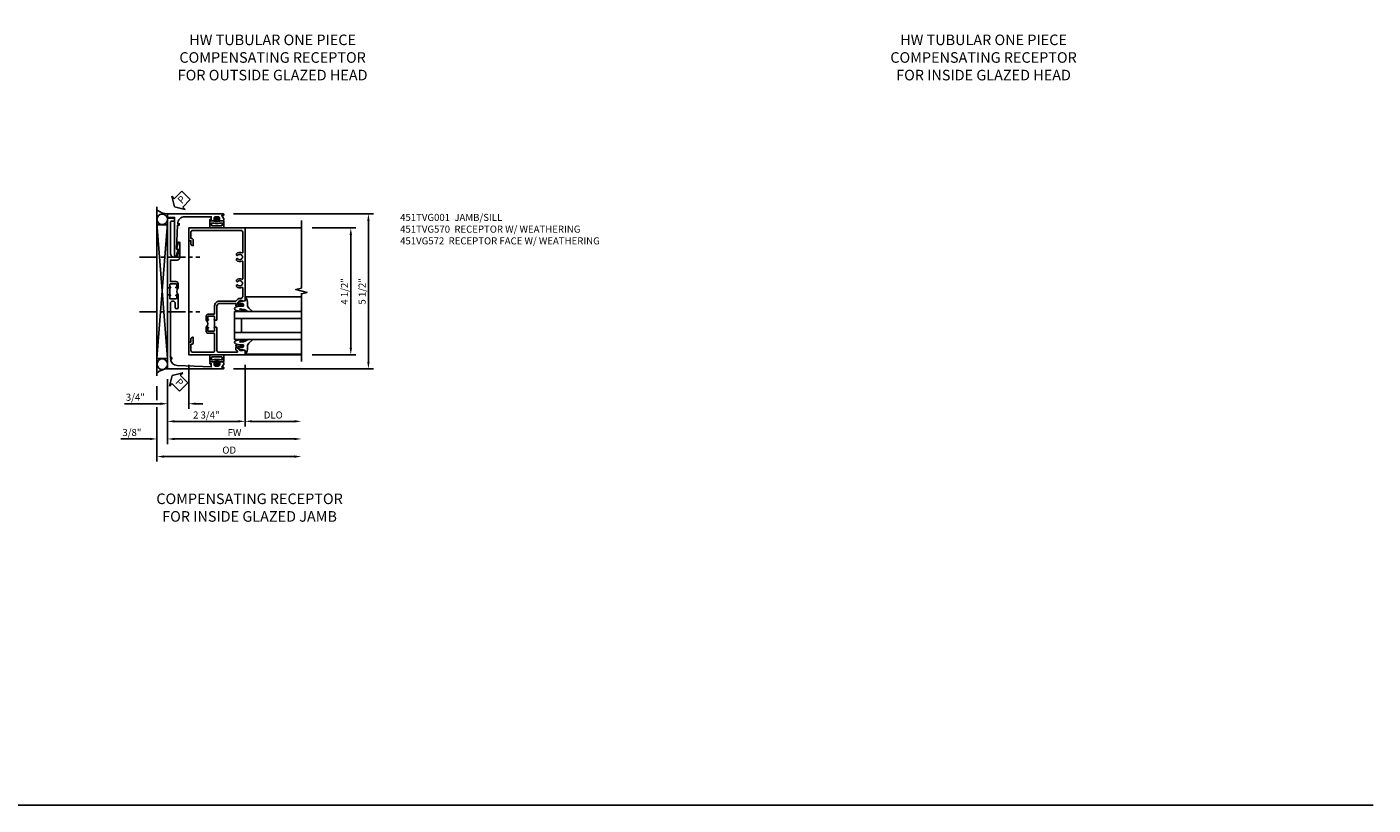
# Model space of a CAD drawing. Extents: x 0 to 95.5, y 0 to 59.2.
# Drawn here: x 47.7 to 95.5, y 0 to 27.6 of the extents above; entities that cross this region are included whole.
import ezdxf

# ---------------------------------------------------------------- set-up
doc = ezdxf.new("R2010")
doc.units = 0
doc.header["$LTSCALE"] = 0.5
doc.header["$MEASUREMENT"] = 0
doc.linetypes.add('CENTER', pattern=[2, 1.25, -0.25, 0.25, -0.25])
doc.layers.get('0').update_dxf_attribs({"color": 4, "linetype": 'CONTINUOUS'})
for name, color, linetype in [('CENTER', 1, 'CENTER'), ('DIME', 2, 'CONTINUOUS'), ('FORMAT', 7, 'CONTINUOUS'), ('TEXT', 3, 'CONTINUOUS')]:
    doc.layers.add(name, color=color, linetype=linetype)
doc.styles.get("Standard").update_dxf_attribs({"font": 'arial.ttf'})
doc.dimstyles.new('EXT_ON-OFF', dxfattribs={"dimscale": 2, "dimtxt": 0.125, "dimasz": 0.125, "dimexe": 0.09, "dimexo": 0.1875, "dimgap": 0.05, "dimtad": 3, "dimdec": 5, "dimzin": 3, "dimdsep": 46, "dimlunit": 5, "dimtxsty": 'STANDARD', "dimcen": 0, "dimse2": 1, "dimazin": 0, "dimtfac": 1, "dimtdec": 5, "dimtofl": 0, "dimtmove": 0, "dimatfit": 0, "dimfxl": 1, "dimfrac": 2, "dimtolj": 1, "dimtzin": 3, "dimarcsym": 0})
doc.dimstyles.new('EXT_ON-ON', dxfattribs={"dimscale": 2, "dimtxt": 0.125, "dimasz": 0.125, "dimexe": 0.09, "dimexo": 0.1875, "dimgap": 0.05, "dimtad": 3, "dimdec": 5, "dimzin": 3, "dimdsep": 46, "dimlunit": 5, "dimtxsty": 'STANDARD', "dimcen": 0, "dimazin": 0, "dimtfac": 1, "dimtdec": 5, "dimtofl": 0, "dimtmove": 0, "dimatfit": 0, "dimfxl": 1, "dimfrac": 2, "dimtolj": 1, "dimtzin": 3, "dimarcsym": 0})

# ---------------------------------------------------------------- blocks, each defined once
blk = doc.blocks.new('*D1799')
at = {"layer": 'DIME', "color": 0, "lineweight": -2, "transparency": 16777216}
for p, q in [((0.593, 4.463), (5.555, 4.463)), ((5.375, -0.787), (5.375, 4.213)), ((0.593, -1.037), (5.555, -1.037))]:
    blk.add_line(p, q, dxfattribs=at)
at = {"layer": 'DIME', "color": 0, "transparency": 16777216}
for points in [[(5.333, 4.213), (5.417, 4.213), (5.375, 4.463)], [(5.333, -0.787), (5.417, -0.787), (5.375, -1.037)]]:
    blk.add_solid(points, dxfattribs=at)
at = {"layer": 'DIME', "color": 0, "transparency": 16777216, "insert": (5.15, 1.713), "char_height": 0.25, "attachment_point": 5, "rotation": 90}
blk.add_mtext('\\A1;5 1/2"', dxfattribs=at)
blk = doc.blocks.new('*D1793')
at = {"layer": 'DIME', "color": 0, "lineweight": -2, "transparency": 16777216}
for p, q in [((1, -0.898), (1, -3.078)), ((1.25, -2.898), (2.75, -2.898))]:
    blk.add_line(p, q, dxfattribs=at)
at = {"layer": 'DIME', "color": 0, "transparency": 16777216}
for points in [[(1.25, -2.856), (1.25, -2.94), (1, -2.898)], [(2.75, -2.856), (2.75, -2.94), (3, -2.898)]]:
    blk.add_solid(points, dxfattribs=at)
at = {"layer": 'DIME', "color": 0, "transparency": 16777216, "insert": (2, -2.673), "char_height": 0.25, "attachment_point": 5}
blk.add_mtext('\\A1;DLO', dxfattribs=at)
blk = doc.blocks.new('*D1794')
at = {"layer": 'DIME', "color": 0, "lineweight": -2, "transparency": 16777216}
for p, q in [((-1.75, -1.398), (-1.75, -3.703)), ((-1.5, -3.523), (2.75, -3.523))]:
    blk.add_line(p, q, dxfattribs=at)
at = {"layer": 'DIME', "color": 0, "transparency": 16777216}
for points in [[(-1.5, -3.481), (-1.5, -3.565), (-1.75, -3.523)], [(2.75, -3.481), (2.75, -3.565), (3, -3.523)]]:
    blk.add_solid(points, dxfattribs=at)
at = {"layer": 'DIME', "color": 0, "transparency": 16777216, "insert": (0.625, -3.298), "char_height": 0.25, "attachment_point": 5}
blk.add_mtext('\\A1;{FW}', dxfattribs=at)
blk = doc.blocks.new('*D1795')
at = {"layer": 'DIME', "color": 0, "lineweight": -2, "transparency": 16777216}
for p, q in [((-2.125, -1.648), (-2.125, -2.148)), ((-2.125, -2.398), (-2.125, -4.328)), ((-1.875, -4.148), (2.75, -4.148))]:
    blk.add_line(p, q, dxfattribs=at)
at = {"layer": 'DIME', "color": 0, "transparency": 16777216}
for points in [[(-1.875, -4.106), (-1.875, -4.19), (-2.125, -4.148)], [(2.75, -4.106), (2.75, -4.19), (3, -4.148)]]:
    blk.add_solid(points, dxfattribs=at)
at = {"layer": 'DIME', "color": 0, "transparency": 16777216, "insert": (0.438, -3.919), "char_height": 0.25, "attachment_point": 5}
blk.add_mtext('\\A1;OD', dxfattribs=at)
blk = doc.blocks.new('*D1796')
at = {"layer": 'DIME', "color": 0, "lineweight": -2, "transparency": 16777216}
for p, q in [((-1.75, -1.398), (-1.75, -3.703)), ((-2.125, -1.648), (-2.125, -2.148)), ((-2.125, -2.398), (-2.125, -3.703)), ((-2.375, -3.523), (-3.403, -3.523)), ((-1.5, -3.523), (-1.25, -3.523))]:
    blk.add_line(p, q, dxfattribs=at)
at = {"layer": 'DIME', "color": 0, "transparency": 16777216}
for points in [[(-2.375, -3.481), (-2.375, -3.565), (-2.125, -3.523)], [(-1.5, -3.481), (-1.5, -3.565), (-1.75, -3.523)]]:
    blk.add_solid(points, dxfattribs=at)
at = {"layer": 'DIME', "color": 0, "transparency": 16777216, "insert": (-3.014, -3.294), "char_height": 0.25, "attachment_point": 5}
blk.add_mtext('\\A1;3/8"', dxfattribs=at)
blk = doc.blocks.new('*D1797')
at = {"layer": 'DIME', "color": 0, "lineweight": -2, "transparency": 16777216}
for p, q in [((-1, -0.898), (-1, -2.453)), ((-1.75, -1.398), (-1.75, -2.453)), ((-2, -2.273), (-3.281, -2.273)), ((-0.75, -2.273), (-0.5, -2.273))]:
    blk.add_line(p, q, dxfattribs=at)
at = {"layer": 'DIME', "color": 0, "transparency": 16777216}
for points in [[(-2, -2.231), (-2, -2.315), (-1.75, -2.273)], [(-0.75, -2.231), (-0.75, -2.315), (-1, -2.273)]]:
    blk.add_solid(points, dxfattribs=at)
at = {"layer": 'DIME', "color": 0, "transparency": 16777216, "insert": (-2.892, -2.044), "char_height": 0.25, "attachment_point": 5}
blk.add_mtext('\\A1;3/4"', dxfattribs=at)
blk = doc.blocks.new('*D1798')
at = {"layer": 'DIME', "color": 0, "lineweight": -2, "transparency": 16777216}
for p, q in [((1, -0.898), (1, -3.078)), ((-1.75, -1.398), (-1.75, -3.078)), ((-1.5, -2.898), (0.75, -2.898))]:
    blk.add_line(p, q, dxfattribs=at)
at = {"layer": 'DIME', "color": 0, "transparency": 16777216}
for points in [[(-1.5, -2.856), (-1.5, -2.94), (-1.75, -2.898)], [(0.75, -2.856), (0.75, -2.94), (1, -2.898)]]:
    blk.add_solid(points, dxfattribs=at)
at = {"layer": 'DIME', "color": 0, "transparency": 16777216, "insert": (-0.375, -2.673), "char_height": 0.25, "attachment_point": 5}
blk.add_mtext('\\A1;2 3/4"', dxfattribs=at)
blk = doc.blocks.new('PSEAL2')
at = {"layer": 'TEXT', "color": 7}
for p, q in [((0.196, 0.338), (0, 0)), ((0.196, -0.338), (0, 0)), ((0.196, 0.21), (0.196, 0.338)), ((0.575, 0.21), (0.196, 0.21)), ((0.575, 0.21), (0.575, -0.21)), ((0.196, -0.21), (0.196, -0.338)), ((0.575, -0.21), (0.196, -0.21))]:
    blk.add_line(p, q, dxfattribs=at)
at = {"layer": 'TEXT', "color": 3}
blk.add_text('P', height=0.25, dxfattribs=at).set_placement((0.247, -0.116))
blk = doc.blocks.new('*D1800')
at = {"layer": 'DIME', "color": 0, "lineweight": -2, "transparency": 16777216}
for p, q in [((3.375, 3.962), (4.93, 3.962)), ((4.75, -0.288), (4.75, 3.712)), ((3.375, -0.538), (4.93, -0.538))]:
    blk.add_line(p, q, dxfattribs=at)
at = {"layer": 'DIME', "color": 0, "transparency": 16777216}
for points in [[(4.708, 3.712), (4.792, 3.712), (4.75, 3.962)], [(4.708, -0.288), (4.792, -0.288), (4.75, -0.538)]]:
    blk.add_solid(points, dxfattribs=at)
at = {"layer": 'DIME', "color": 0, "transparency": 16777216, "insert": (4.525, 1.712), "char_height": 0.25, "attachment_point": 5, "rotation": 90}
blk.add_mtext('\\A1;4 1/2"', dxfattribs=at)
blk = doc.blocks.new('B451TVG001')
blk.add_line((-0.08, 0.688), (-0.08, 0.438))
for points in [[(0.692, 2.07), (0.721, 2.053, 0.386545), (0.735, 2.056, -3.127286), (0.735, 1.945, 0.386545), (0.721, 1.948), (0.692, 1.931), (0.692, 1.887, 0.339754), (0.89, 1.855, -0.568098), (0.92, 1.838), (0.92, 1.536, -0.414214), (0.85, 1.466), (0.82, 1.466, 0.19902), (0.746, 1.435), (0.684, 1.374, -0.19902), (0.67, 1.368), (0.09, 1.368, 0.414214), (-0.08, 1.198), (-0.08, 0.919, -0.414214), (-0.1, 0.899), (-0.305, 0.899, 0.414214), (-0.375, 0.829), (-0.375, 0.688), (-0.31, 0.688, 1), (-0.31, 0.719), (-0.31, 0.719, -0.414214), (-0.325, 0.734), (-0.325, 0.809, -0.414214), (-0.305, 0.829), (-0.1, 0.829, -0.414214), (-0.08, 0.809), (-0.08, 0.733, -0.324205), (-0.09, 0.718, 0.852963), (-0.086, 0.688), (-0.01, 0.688), (0, 0.698), (0, 1.188, -0.414214), (0.1, 1.288), (0.666, 1.288, -0.414214), (0.692, 1.263), (0.692, 1.226), (0.669, 1.226, 0.414214), (0.708, 1.188), (0.91, 1.188, 0.414214), (0.93, 1.208), (0.93, 1.237, 0.414214), (0.91, 1.257), (0.898, 1.257), (0.898, 1.228), (0.86, 1.228), (0.757, 1.25, -0.354119), (0.742, 1.27), (0.742, 1.312), (0.808, 1.379, -0.198912), (0.826, 1.386), (0.898, 1.386), (0.898, 1.357), (1, 1.393), (1, 3.962), (-1, 3.962), (-1, 3.508), (-0.92, 3.508), (-0.92, 3.4, 0.414214), (-0.858, 3.338), (-0.84, 3.338), (-0.84, 3.526, 0.414214), (-0.902, 3.588), (-0.92, 3.588), (-0.92, 3.812, -0.414214), (-0.86, 3.872), (0.86, 3.872, -0.414214), (0.92, 3.812), (0.92, 3.094, -0.568098), (0.89, 3.077, 0.339754), (0.692, 3.045), (0.692, 3.001), (0.721, 2.984, 0.386545), (0.735, 2.987, -3.127286), (0.735, 2.876, 0.386545), (0.721, 2.879), (0.692, 2.862), (0.692, 2.818, 0.339754), (0.89, 2.786, -0.568098), (0.92, 2.769), (0.92, 2.163, -0.568098), (0.89, 2.146, 0.339754), (0.692, 2.114)], [(-0.1, 0.227, -0.414214), (-0.08, 0.207), (-0.08, -0.388, -0.414214), (-0.14, -0.448), (-0.86, -0.448, -0.414214), (-0.92, -0.388), (-0.92, -0.164), (-0.902, -0.164, 0.414214), (-0.84, -0.102), (-0.84, 0.086), (-0.858, 0.086, 0.414214), (-0.92, 0.024), (-0.92, -0.084), (-1, -0.084), (-1, -0.538), (1, -0.538), (1, -0.393), (0.898, -0.357), (0.898, -0.386), (0.824, -0.386, -0.19902), (0.81, -0.38), (0.742, -0.312), (0.742, -0.27, -0.352218), (0.757, -0.25), (0.86, -0.228), (0.898, -0.228), (0.898, -0.257), (0.91, -0.257, 0.414214), (0.93, -0.237), (0.93, -0.208, 0.414214), (0.91, -0.188), (0.708, -0.188, 0.414214), (0.669, -0.226), (0.692, -0.226), (0.692, -0.288), (0.669, -0.288), (0.669, -0.345, 0.198902), (0.675, -0.359), (0.73, -0.414, -0.668164), (0.716, -0.448), (0.06, -0.448, -0.414214), (0, -0.388), (0, 0.428), (-0.01, 0.438), (-0.086, 0.438, 0.852963), (-0.09, 0.408, -0.324205), (-0.08, 0.394), (-0.08, 0.317, -0.414214), (-0.1, 0.297), (-0.305, 0.297, -0.414214), (-0.325, 0.317), (-0.325, 0.392, -0.414214), (-0.31, 0.407), (-0.31, 0.407, 1), (-0.31, 0.438), (-0.375, 0.438), (-0.375, 0.297, 0.414214), (-0.305, 0.227)]]:
    blk.add_lwpolyline(points, format="xyb", close=True)
blk.add_arc((-0.506, 0.563), 0.181, 316.3972, 43.6028)
blk = doc.blocks.new('B027074-M')
blk.add_lwpolyline([(0.062, 0.144), (0.035, 0.149), (0.069, 0.257), (0.13, 0.261), (0.205, 0.259), (0.195, 0.29, 0.12571), (-0.037, 0.341, -0.226084), (-0.19, 0.391), (-0.286, 0.502, 0.644976), (-0.312, 0.49), (-0.31, 0.361, 0.151869), (-0.294, 0.316), (-0.255, 0.257, -0.029345), (-0.238, 0.205), (-0.221, 0.083, -0.653812), (-0.241, 0.076), (-0.285, 0.241, 0.888636), (-0.31, 0.239), (-0.31, 0.105, 0.064205), (-0.268, -0.084, 0.689636), (-0.165, -0.084, 0.070356), (-0.124, 0.105), (-0.124, 0.201), (-0.051, 0.201), (-0.029, 0.147), (-0.068, 0.142), (-0.034, 0.106), (-0.065, 0.084), (-0.004, 0.03), (0.052, 0.096), (0.027, 0.106)], format="xyb", close=True)
blk = doc.blocks.new('S451GT1000')
for p, q in [((-1, -0.625), (-1, -3)), ((0, -0.625), (-1, -0.625)), ((-0.75, -0.625), (-0.75, -3)), ((-0.25, -0.875), (-0.75, -0.875)), ((-0.25, -0.625), (-0.25, -3)), ((0, -0.625), (0, -3)), ((-1.518, -1), (-1.518, -3)), ((0.517, -1), (0.517, -3))]:
    blk.add_line(p, q)
at = {"rotation": 180}
blk.add_blockref('B027074-M', (-1.312, -0.742), dxfattribs=at)
at = {"xscale": -1, "rotation": 180}
blk.add_blockref('B027074-M', (0.312, -0.742), dxfattribs=at)
blk = doc.blocks.new('B065401-M')
at = {"linetype": 'Continuous'}
for p, q in [((0.026, 0.025), (0.087, 0.092)), ((0.026, 0.025), (0.026, -0.025)), ((0.026, 0.025), (0.151, 0.025)), ((0.054, 0.025), (0.11, 0.082)), ((0.151, 0.025), (0.176, 0.05)), ((0.026, -0.025), (0.087, -0.092)), ((0.026, -0.025), (0.151, -0.025)), ((0.054, -0.025), (0.109, -0.082))]:
    blk.add_line(p, q, dxfattribs=at)
for p, q in [((0.026, 0.025), (0.026, -0.025)), ((0.026, 0.025), (0.151, 0.025)), ((0.151, 0.025), (0.176, 0.05)), ((0.176, 0.05), (0.176, -0.05)), ((0.026, -0.025), (0.151, -0.025)), ((0.151, -0.025), (0.176, -0.05))]:
    blk.add_line(p, q)
blk.add_lwpolyline([(0.176, -0.05), (0.151, -0.175), (0.151, -0.225, 0.414214), (0.176, -0.25), (0.381, -0.25, 0.414214), (0.401, -0.23), (0.401, 0.23, 0.414214), (0.381, 0.25), (0.176, 0.25, 0.414214), (0.151, 0.225), (0.151, 0.175), (0.176, 0.05)], format="xyb", close=True)
blk.add_lwpolyline([(0.213, -0.188), (0.306, -0.188, 0.414214), (0.326, -0.168), (0.326, 0.168, 0.414214), (0.306, 0.188), (0.213, 0.188)], format="xyb", dxfattribs=at)
blk.add_lwpolyline([(0.151, -0.025), (0.176, -0.05)], dxfattribs=at)
for centre, radius, start, end in [((0.098, 0.087), 0.0125, 334, 154), ((-0.483, 0), 0.721, 0.0073, 15.1271), ((0.098, -0.087), 0.0125, 206, 26), ((-0.483, 0), 0.721, 344.8728, 359.9928)]:
    blk.add_arc(centre, radius, start, end, dxfattribs=at)
blk = doc.blocks.new('B451TVG170')
blk.add_line((-1.607, 0.374), (-1.607, 0.624))
for points in [[(-0.157, 3, -0.414214), (-0.187, 3.03), (-0.187, 3.063, -0.440011), (-0.176, 3.073), (-0.137, 3.07), (-0.137, 3.18), (-1.348, 3.127, 0.375408), (-1.586, 2.9), (-1.537, 2.9), (-1.537, 2.85), (-1.587, 2.85), (-1.587, 0.933, 1), (-1.412, 0.933), (-1.412, 1.07, -1), (-1.312, 1.07), (-1.312, 0.624), (-1.377, 0.624, -1), (-1.377, 0.655), (-1.377, 0.655, 0.414214), (-1.362, 0.67), (-1.362, 0.745, 0.414214), (-1.382, 0.765), (-1.587, 0.765, 0.414214), (-1.607, 0.745), (-1.607, 0.67, 0.414214), (-1.592, 0.655), (-1.591, 0.655, -1), (-1.591, 0.624), (-1.677, 0.624), (-1.687, 0.634), (-1.687, 3.25), (0.281, 3.25, -1.018123), (0.281, 3.188), (0.235, 3.188), (0.305, 3.077, -0.590837), (0.263, 3), (0.15, 3, -0.414214), (0.125, 3.025), (0.125, 3.04), (0.163, 3.04), (0.163, 3.1, 0.414214), (0.113, 3.15), (0.013, 3.15, 0.414214), (-0.037, 3.1), (-0.037, 3.04), (0.001, 3.04), (0.001, 3.025, -0.414214), (-0.024, 3)], [(-1.377, 0.343), (-1.377, 0.343, -1), (-1.377, 0.374), (-1.312, 0.374), (-1.312, 0.233, -0.414214), (-1.392, 0.153), (-1.587, 0.153), (-1.587, -0.61), (-1.35, -0.61, -0.414214), (-1.25, -0.71), (-1.25, -1.22, -0.87708), (-1.313, -1.228), (-1.374, -1), (-1.312, -1), (-1.312, -0.835, 0.414214), (-1.437, -0.71, 0.414214), (-1.587, -0.86), (-1.587, -1.932, 0.414214), (-1.525, -1.994), (-1.437, -1.994), (-1.437, -2.074, -0.414214), (-1.457, -2.094), (-1.687, -2.094), (-1.687, 0.364), (-1.677, 0.374), (-1.591, 0.374, -1), (-1.591, 0.343), (-1.592, 0.343, 0.414214), (-1.607, 0.328), (-1.607, 0.253, 0.414214), (-1.587, 0.233), (-1.382, 0.233, 0.414214), (-1.362, 0.253), (-1.362, 0.328, 0.414214)]]:
    blk.add_lwpolyline(points, format="xyb", close=True)
blk.add_arc((-1.181, 0.499), 0.181, 136.3972, 223.6028)
blk = doc.blocks.new('B451TVG570')
blk.add_blockref('B451TVG170', (-0.063, 0))
at = {"rotation": 270}
blk.add_blockref('B065401-M', (0, 3.15), dxfattribs=at)
blk = doc.blocks.new('B451VG172')
blk.add_lwpolyline([(-1.074, -2.15), (-0.137, -2.15), (-0.137, -2.05), (-0.187, -2.05), (-0.187, -2), (-0.025, -2, -0.414214), (0, -2.025), (0, -2.04), (-0.038, -2.04), (-0.038, -2.1, 0.414214), (0.012, -2.15), (0.112, -2.15, 0.414214), (0.162, -2.1), (0.162, -2.04), (0.124, -2.04), (0.124, -2.025, -0.414214), (0.149, -2), (0.263, -2, -0.590837), (0.305, -2.077), (0.235, -2.188), (0.281, -2.188, -1.018123), (0.281, -2.25), (-1.687, -2.25), (-1.687, -2.15, -0.414214), (-1.662, -2.125), (-1.436, -2.125), (-1.436, -0.78, -0.87708), (-1.373, -0.772), (-1.311, -0.998), (-1.374, -0.998), (-1.329, -1.85), (-1.274, -1.85), (-1.274, -1.9), (-1.324, -1.9, 0.414214)], format="xyb", close=True)
blk = doc.blocks.new('B451VG572')
blk.add_blockref('B451VG172', (-0.063, 0))
at = {"rotation": 90}
blk.add_blockref('B065401-M', (-0.001, -2.15), dxfattribs=at)
blk = doc.blocks.new('S451TFJ04KCADS')
for p, q in [((-2.125, 4.717177), (-2.125, -1.287325)), ((-1.75, -0.665945), (-2.125, 4.134166)), ((-2.125, -0.665945), (-1.7505, 4.134166)), ((-2.125, 4.068935), (-1.7505, 4.068935)), ((-1.75, -0.665945), (-1.75, 4.134166)), ((-1, 3.962), (-1, -0.538)), ((1, 3.962), (3.00001, 3.962)), ((-2.125, -0.665945), (-1.7505, -0.665945)), ((1, -0.538), (3.00001, -0.538))]:
    blk.add_line(p, q)
blk.add_lwpolyline([(3.00001, -0.77296), (3.00001, 1.62703), (3.19999, 1.67705), (2.80001, 1.77703), (3.00001, 1.82703), (3.00001, 4.22704)])
for centre in [(-1.9375, 4.269924), (-1.9375, -0.869561)]:
    blk.add_circle(centre, 0.1875)
for centre, radius, start, end in [((-1.720301, 5.139382), 0.677244, 233.30413, 267.4866181), ((-1.725836, -1.654454), 0.617672, 92.2420547, 130.2586668)]:
    blk.add_arc(centre, radius, start, end)
at = {"layer": 'CENTER'}
for p, q in [((-2.74348, 2.9315), (-0.609156, 2.9315)), ((-2.74348, 0.984465), (-0.609156, 0.984465))]:
    blk.add_line(p, q, dxfattribs=at)
at = {"layer": 'DIME'}
blk.add_line((-1, -2.421364), (-1, -1.587087), dxfattribs=at)
at = {"xscale": -1, "rotation": 180}
for name, p in [('B451VG572', (0, 2.21279)), ('B451TVG570', (0, 2.212745))]:
    blk.add_blockref(name, p, dxfattribs=at)
blk.add_blockref('B451TVG001', (0, 0))
at = {"rotation": 90}
blk.add_blockref('S451GT1000', (0, 1.000883), dxfattribs=at)
at = {"layer": 'TEXT'}
for p, rotation in [((-1.5, 4.71279), 45), ((-1.583571, -1.273255), 315)]:
    blk.add_blockref('PSEAL2', p, dxfattribs=dict(at, rotation=rotation))
at = {"layer": 'DIME'}
for base, p1, p2, angle, picture, middle in [((5.375, 4.4627896), (0.2184432, -1.037255), (0.2184432, 4.4627896), 90, '*D1799', (5.15, 1.7127673)), ((4.75, 3.962), (3, -0.538), (3.00001, 3.962), 90, '*D1800', (4.525, 1.712)), ((1, -2.89796), (-1.75, -1.023255), (1, -0.52296), 180, '*D1798', (-0.375, -2.67296)), ((-2.125, -3.52296), (-1.75, -1.023255), (-2.125, -1.273325), 180, '*D1796', (-3.014222, -3.293611))]:
    dim = blk.add_linear_dim(base=base, p1=p1, p2=p2, angle=angle, dimstyle='EXT_ON-ON', override={"dimpost": '"'}, dxfattribs=at)
    dim.commit()
    dim.dimension.update_dxf_attribs({"geometry": picture, "text_midpoint": middle})
dim = blk.add_linear_dim(base=(-1.75, -2.27296), p1=(-1, -0.52296), p2=(-1.75, -1.023255), angle=180, dimstyle='EXT_ON-ON', override={"dimpost": '"'}, dxfattribs=at)
dim.commit()
dim.dimension.update_dxf_attribs({"geometry": '*D1797', "text_midpoint": (-2.891667, -2.27296), "dimtype": 160})
for base, p1, text, picture, middle in [((3.00001, -4.14796), (-2.125, -1.273325), 'OD', '*D1795', (0.437505, -3.918611)), ((3.00001, -3.52296), (-1.75, -1.023255), '{FW}', '*D1794', (0.625005, -3.29796)), ((3.00001, -2.89796), (1, -0.52296), 'DLO', '*D1793', (2.000005, -2.67296))]:
    dim = blk.add_linear_dim(base=base, p1=p1, p2=(3.00001, -0.77296), angle=180, text=text, dimstyle='EXT_ON-OFF', override={"dimpost": '"'}, dxfattribs=at)
    dim.commit()
    dim.dimension.update_dxf_attribs({"geometry": picture, "text_midpoint": middle})

msp = doc.modelspace()

# ---------------------------------------------------------------- linework, layer by layer
at = {"layer": 'FORMAT'}
msp.add_lwpolyline([(95.49, 0), (0, 0), (0, 59.227)], dxfattribs=at)

# ---------------------------------------------------------------- block references
msp.add_blockref('S451TFJ04KCADS', (54.482, 16.513))

# ---------------------------------------------------------------- texts
at = {"layer": 'TEXT'}
for s, insert, char_height, width, attachment_point in [('HW TUBULAR ONE PIECE \\PCOMPENSATING RECEPTOR \\PFOR OUTSIDE GLAZED HEAD\\P ', (56.459, 27.337), 0.375, 11.32998, 2), ('HW TUBULAR ONE PIECE \\PCOMPENSATING RECEPTOR \\PFOR INSIDE GLAZED HEAD\\P ', (81.674, 27.337), 0.375, 11.32998, 2), ('\\A1;451TVG001  JAMB/SILL\\P451TVG570  RECEPTOR W/ WEATHERING\\P451VG572  RECEPTOR FACE W/ WEATHERING\\P ', (60.981, 20.976), 0.25, 8.9651, 1), ('COMPENSATING RECEPTOR \\PFOR INSIDE GLAZED JAMB\\P ', (55.641, 11.054), 0.375, 12.11215, 2)]:
    msp.add_mtext(s, dxfattribs=dict(at, insert=insert, char_height=char_height, width=width, attachment_point=attachment_point))

doc.saveas('drawing.dxf')
